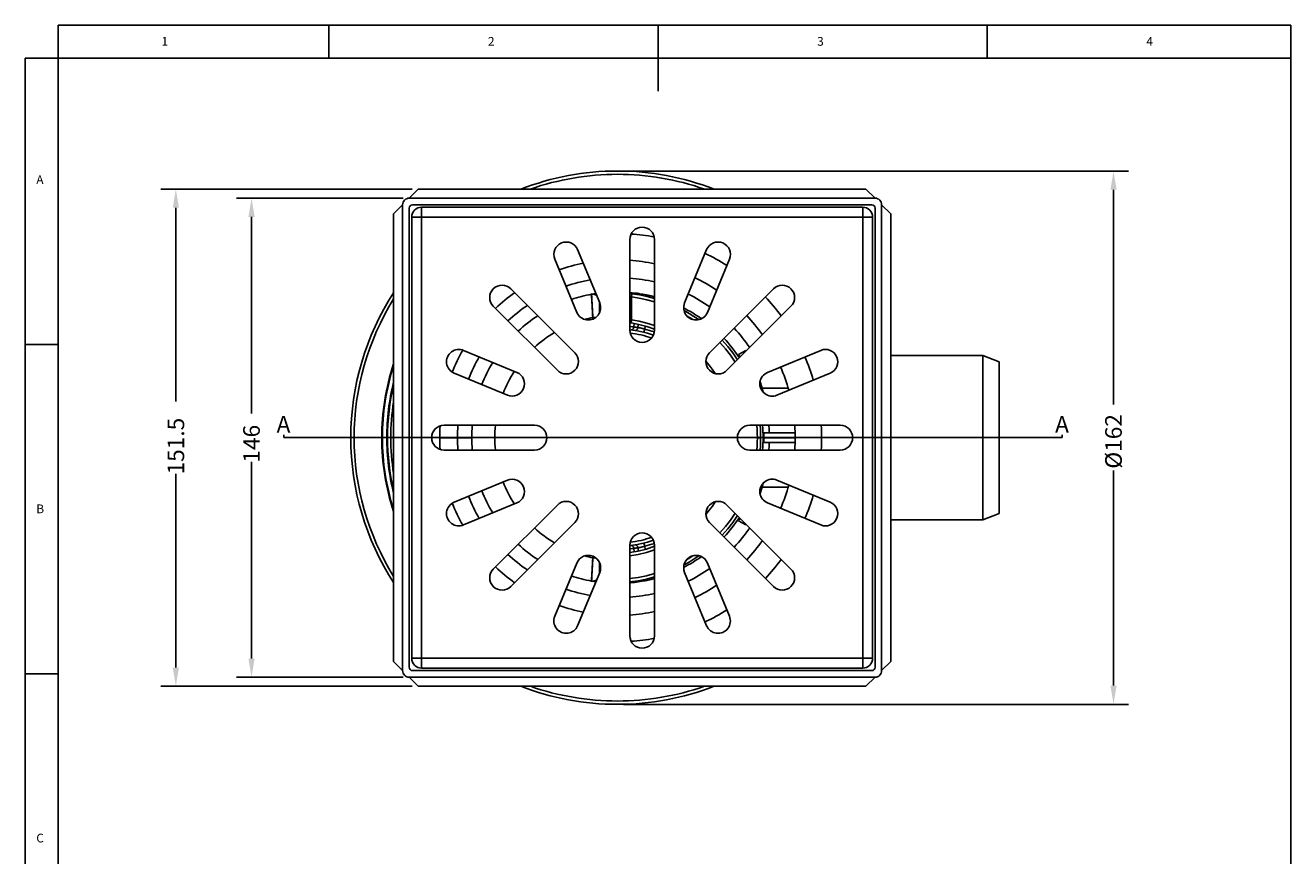
# Model space of a CAD drawing. Extents: x 13 to 4342, y 5 to 5964.
# Drawn here: x 13 to 205, y 171 to 297 of the extents above; entities that cross this region are included whole.
import ezdxf

# ---------------------------------------------------------------- set-up
doc = ezdxf.new("R2010")
doc.units = 0
doc.linetypes.add('BORDER', pattern=[0.875, 0.25, -0.125, 0.25, -0.125, 0, -0.125])
doc.layers.get('DEFPOINTS').update_dxf_attribs({"linetype": 'CONTINUOUS'})
for name, color, linetype in [('SHEET_VIEW_1_DIMENSION_1', 7, 'CONTINUOUS'), ('SHEET_VIEW_1_DRAWING_1', 7, 'CONTINUOUS'), ('SHEET_VIEW_1_TITLE_BLOCK_1', 7, 'CONTINUOUS')]:
    doc.layers.add(name, color=color, linetype=linetype)
doc.styles.add('TEXT3574032', font='arialbd.ttf', dxfattribs={"height": 0.2})
doc.styles.add('TEXT3574035', font='txt', dxfattribs={"height": 0.2})
doc.styles.add('TEXT3574038', font='txt', dxfattribs={"height": 0.2})
doc.styles.add('TEXT3574041', font='txt', dxfattribs={"height": 0.2})
doc.styles.add('TEXT3574044', font='txt', dxfattribs={"height": 0.2})
doc.styles.add('TEXT3574047', font='txt', dxfattribs={"height": 0.2})
doc.styles.add('TEXT3574050', font='txt', dxfattribs={"height": 0.2})
doc.styles.add('TEXT3575295', font='arial.ttf', dxfattribs={"height": 0.2})
doc.styles.add('TEXT3575297', font='txt', dxfattribs={"height": 0.2})
doc.dimstyles.new('ROTATEDDIM75', dxfattribs={"dimtxt": 2.525889, "dimasz": 2.837078, "dimexe": 2.26972, "dimexo": 0.90932, "dimtad": 0, "dimcen": 2.5, "dimazin": 3, "dimtfac": 0.8, "dimtmove": 0, "dimatfit": 3})
doc.dimstyles.new('ROTATEDDIM76', dxfattribs={"dimtxt": 2.525889, "dimasz": 2.837078, "dimexe": 2.26972, "dimexo": 0.90932, "dimtad": 0, "dimcen": 2.5, "dimazin": 3, "dimtfac": 0.8, "dimtmove": 0, "dimatfit": 3})
doc.dimstyles.new('ROTATEDDIM77', dxfattribs={"dimtxt": 2.525889, "dimasz": 2.837078, "dimexe": 2.26972, "dimexo": 0.90932, "dimtad": 0, "dimcen": 2.5, "dimazin": 3, "dimtfac": 0.8, "dimtmove": 0, "dimatfit": 3})

# ---------------------------------------------------------------- blocks, each defined once
blk = doc.blocks.new('*D1')
at = {"layer": 'DEFPOINTS', "color": 0}
for p in [(102.74, 274.87), (102.74, 193.87), (178.09, 193.87)]:
    blk.add_point(p, dxfattribs=at)
at = {"layer": 'SHEET_VIEW_1_DRAWING_1', "color": 0}
for p, q in [((103.65, 274.87), (180.36, 274.87)), ((178.09, 272.03), (178.09, 239.43)), ((178.09, 196.71), (178.09, 229.4)), ((103.65, 193.87), (180.36, 193.87))]:
    blk.add_line(p, q, dxfattribs=at)
for points in [[(178.56, 272.03), (177.62, 272.03), (178.09, 274.87)], [(177.62, 196.71), (178.56, 196.71), (178.09, 193.87)]]:
    blk.add_solid(points, dxfattribs=at)
at = {"layer": 'SHEET_VIEW_1_DRAWING_1', "color": 0, "linetype": 'CONTINUOUS'}
blk.add_text('Ø162', height=2.526, rotation=90, dxfattribs=at).set_placement((179.35, 229.66))
blk = doc.blocks.new('*D2')
at = {"layer": 'DEFPOINTS', "color": 0}
for p in [(72.49, 272.12), (35.67, 196.62), (72.49, 196.62)]:
    blk.add_point(p, dxfattribs=at)
at = {"layer": 'SHEET_VIEW_1_DRAWING_1', "color": 0}
for p, q in [((71.58, 272.12), (33.4, 272.12)), ((35.67, 269.28), (35.67, 239.87)), ((35.67, 199.46), (35.67, 228.87)), ((71.58, 196.62), (33.4, 196.62))]:
    blk.add_line(p, q, dxfattribs=at)
for points in [[(36.14, 269.28), (35.2, 269.28), (35.67, 272.12)], [(35.2, 199.46), (36.14, 199.46), (35.67, 196.62)]]:
    blk.add_solid(points, dxfattribs=at)
at = {"layer": 'SHEET_VIEW_1_DRAWING_1', "color": 0, "linetype": 'CONTINUOUS'}
blk.add_text('151.5', height=2.526, rotation=90, dxfattribs=at).set_placement((36.93, 228.78))
blk = doc.blocks.new('*D3')
at = {"layer": 'DEFPOINTS', "color": 0}
for p in [(71.12, 270.75), (47.16, 198), (71.12, 198)]:
    blk.add_point(p, dxfattribs=at)
at = {"layer": 'SHEET_VIEW_1_DRAWING_1', "color": 0}
for p, q in [((70.21, 270.75), (44.89, 270.75)), ((47.16, 267.91), (47.16, 238.06)), ((47.16, 200.83), (47.16, 230.68)), ((70.21, 198), (44.89, 198))]:
    blk.add_line(p, q, dxfattribs=at)
for points in [[(47.63, 267.91), (46.69, 267.91), (47.16, 270.75)], [(46.69, 200.83), (47.63, 200.83), (47.16, 198)]]:
    blk.add_solid(points, dxfattribs=at)
at = {"layer": 'SHEET_VIEW_1_DRAWING_1', "color": 0, "linetype": 'CONTINUOUS'}
blk.add_text('146', height=2.526, rotation=90, dxfattribs=at).set_placement((48.42, 230.58))

msp = doc.modelspace()

# ---------------------------------------------------------------- linework, layer by layer
at = {"layer": 'SHEET_VIEW_1_DRAWING_1', "color": 18}
for p, q in [((71.117, 270.746), (72.492, 272.121)), ((72.492, 272.121), (140.492, 272.121)), ((140.492, 272.121), (141.867, 270.746)), ((68.742, 268.371), (70.117, 269.746)), ((70.117, 269.746), (70.117, 198.996)), ((141.867, 270.746), (71.117, 270.746)), ((71.117, 269.246), (71.117, 199.496)), ((141.367, 269.746), (71.617, 269.746)), ((139.993, 269.371), (72.993, 269.371)), ((72.993, 269.371), (72.993, 268.932)), ((139.993, 268.932), (139.993, 269.371)), ((141.867, 199.496), (141.867, 269.246)), ((142.867, 269.746), (144.242, 268.371)), ((142.867, 198.996), (142.867, 269.746)), ((68.742, 200.371), (68.742, 268.371)), ((71.493, 267.871), (71.493, 200.871)), ((71.493, 267.871), (71.932, 267.871)), ((71.932, 267.871), (72.993, 267.871)), ((72.993, 268.932), (72.993, 267.871)), ((72.993, 200.871), (72.993, 267.871)), ((72.993, 267.871), (139.993, 267.871)), ((139.993, 267.871), (139.993, 268.932)), ((139.993, 267.871), (141.053, 267.871)), ((139.993, 267.871), (139.993, 200.871)), ((141.053, 267.871), (141.493, 267.871)), ((141.493, 200.871), (141.493, 267.871)), ((144.242, 268.371), (144.242, 200.371)), ((104.618, 250.714), (104.618, 264.464)), ((108.368, 264.464), (108.368, 250.714)), ((96.578, 253.407), (93.23, 261.491)), ((96.694, 262.926), (100.043, 254.842)), ((112.943, 254.842), (116.291, 262.926)), ((119.756, 261.491), (116.407, 253.407)), ((86.539, 256.976), (96.262, 247.253)), ((104.879, 255.737), (104.945, 256.223)), ((104.879, 252.272), (104.879, 255.737)), ((107.669, 255.94), (107.617, 255.714)), ((116.723, 247.253), (126.446, 256.976)), ((93.611, 244.601), (83.888, 254.324)), ((99.992, 254.971), (99.992, 253.295)), ((99.992, 254.873), (100.03, 254.873)), ((129.098, 254.324), (119.375, 244.601)), ((99.422, 252.614), (98.992, 252.614)), ((98.992, 252.378), (98.992, 252.614)), ((104.801, 251.788), (104.879, 252.272)), ((105.239, 251.192), (105.301, 251.703)), ((105.912, 251.58), (105.854, 251.102)), ((106.77, 250.372), (106.892, 250.856)), ((106.892, 250.856), (106.949, 251.322)), ((79.372, 247.634), (87.456, 244.285)), ((120.997, 246.871), (121.218, 246.871)), ((122.227, 247.624), (121.143, 247.001)), ((125.529, 244.285), (133.613, 247.634)), ((158.242, 246.871), (144.242, 246.871)), ((160.742, 245.871), (158.242, 246.871)), ((158.242, 246.871), (158.242, 234.371)), ((86.021, 240.821), (77.937, 244.169)), ((135.048, 244.169), (126.964, 240.821)), ((160.742, 234.371), (160.742, 245.871)), ((128.679, 241.871), (124.709, 241.871)), ((52.049, 234.807), (52.049, 234.414)), ((76.4, 236.246), (90.15, 236.246)), ((122.836, 236.246), (136.586, 236.246)), ((124.854, 235.121), (124.984, 235.121)), ((129.731, 235.121), (124.984, 235.121)), ((124.984, 234.371), (124.984, 235.121)), ((170.296, 234.414), (170.296, 234.807)), ((52.049, 234.414), (170.296, 234.414)), ((78.433, 234.371), (75.742, 234.371)), ((78.433, 234.371), (80.617, 234.371)), ((123.992, 234.364), (124.492, 234.364)), ((124.854, 233.621), (124.984, 233.621)), ((124.984, 234.371), (124.867, 234.371)), ((124.984, 234.371), (124.984, 233.621)), ((124.984, 234.371), (129.742, 234.371)), ((129.731, 233.621), (124.984, 233.621)), ((158.242, 221.871), (158.242, 234.371)), ((160.742, 234.371), (160.742, 222.871)), ((90.15, 232.496), (76.4, 232.496)), ((136.586, 232.496), (122.836, 232.496)), ((77.937, 224.572), (86.021, 227.921)), ((128.679, 226.871), (124.709, 226.871)), ((126.964, 227.921), (135.048, 224.572)), ((87.456, 224.456), (79.372, 221.108)), ((83.888, 214.418), (93.611, 224.14)), ((119.375, 224.14), (129.098, 214.418)), ((133.613, 221.108), (125.529, 224.456)), ((96.262, 221.489), (86.539, 211.766)), ((126.446, 211.766), (116.723, 221.489)), ((120.997, 221.871), (121.218, 221.871)), ((122.227, 221.118), (121.143, 221.741)), ((144.242, 221.871), (158.242, 221.871)), ((158.242, 221.871), (160.742, 222.871)), ((104.618, 204.278), (104.618, 218.028)), ((105.303, 217.025), (105.239, 217.55)), ((105.854, 217.64), (105.914, 217.148)), ((106.77, 218.37), (106.892, 217.885)), ((106.951, 217.407), (106.892, 217.885)), ((108.368, 218.028), (108.368, 204.278)), ((93.23, 207.251), (96.578, 215.335)), ((98.992, 216.127), (98.992, 216.364)), ((98.992, 216.127), (99.422, 216.127)), ((99.992, 215.447), (99.992, 213.771)), ((116.407, 215.335), (119.756, 207.251)), ((100.043, 213.9), (96.694, 205.816)), ((100.03, 213.869), (99.992, 213.869)), ((116.291, 205.816), (112.943, 213.9)), ((104.748, 212.48), (104.761, 212.338)), ((107.62, 213.015), (107.669, 212.801)), ((70.117, 198.996), (68.742, 200.371)), ((71.932, 200.871), (71.493, 200.871)), ((72.993, 200.871), (71.932, 200.871)), ((72.993, 200.871), (72.993, 199.81)), ((139.993, 200.871), (72.993, 200.871)), ((139.993, 200.871), (139.993, 199.81)), ((139.993, 200.871), (141.053, 200.871)), ((141.053, 200.871), (141.493, 200.871)), ((144.242, 200.371), (142.867, 198.996)), ((72.492, 196.621), (71.117, 197.996)), ((71.117, 197.996), (141.867, 197.996)), ((71.617, 198.996), (141.367, 198.996)), ((72.993, 199.81), (72.993, 199.371)), ((72.993, 199.371), (139.993, 199.371)), ((139.993, 199.81), (139.993, 199.371)), ((141.867, 197.996), (140.492, 196.621)), ((140.492, 196.621), (72.492, 196.621))]:
    msp.add_line(p, q, dxfattribs=at)
for points in [[(99.506, 256.137, 0), (99.337, 256.164, 0), (99.164, 256.174, 0), (98.989, 256.168, 0), (98.814, 256.145, 0)], [(98.814, 256.145, 0), (98.982, 252.791, 0), (98.973, 252.95, 0), (98.945, 253.455, 0), (98.91, 254.127, 0), (98.885, 254.631, 0), (98.853, 255.304, 0), (98.829, 255.808, 0), (98.822, 255.968, 0), (98.992, 252.614, 0)], [(104.879, 255.737, 0), (106.055, 255.553, 0), (107.219, 255.306, 0), (108.368, 254.999, 0)], [(108.368, 255.51, 0), (107.24, 255.806, 0), (106.098, 256.044, 0), (104.945, 256.223, 0)], [(106.085, 256.242, 0), (106.012, 256.25, 0), (105.939, 256.252, 0), (105.866, 256.249, 0), (105.793, 256.239, 0), (105.719, 256.224, 0), (105.646, 256.203, 0), (105.501, 256.144, 0)], [(106.085, 256.242, 0), (106.083, 256.242, 0), (106.082, 256.242, 0), (106.08, 256.242, 0), (106.079, 256.242, 0), (106.075, 256.242, 0), (106.072, 256.242, 0), (106.065, 256.239, 0), (106.059, 256.237, 0), (106.043, 256.226, 0), (106.031, 256.214, 0), (105.996, 256.165, 0), (105.968, 256.112, 0), (105.95, 256.07, 0)], [(107.669, 255.94, 0), (107.143, 256.054, 0), (106.615, 256.154, 0), (106.085, 256.242, 0)], [(107.074, 255.844, 0), (107.148, 255.881, 0), (107.222, 255.91, 0), (107.297, 255.933, 0), (107.373, 255.949, 0), (107.448, 255.957, 0), (107.523, 255.959, 0), (107.596, 255.953, 0), (107.669, 255.94, 0)], [(104.801, 251.788, 0), (106.011, 251.559, 0), (107.201, 251.249, 0), (108.368, 250.86, 0)], [(108.368, 251.383, 0), (107.225, 251.753, 0), (106.061, 252.05, 0), (104.879, 252.272, 0)], [(115.086, 252.295, 0), (114.361, 252.783, 0), (113.617, 253.243, 0), (112.855, 253.674, 0)], [(113.285, 252.866, 0), (113.584, 252.688, 0), (113.88, 252.505, 0), (114.173, 252.317, 0)], [(104.826, 250.739, 0), (104.86, 250.737, 0), (104.895, 250.74, 0), (104.93, 250.747, 0), (104.965, 250.76, 0), (104.998, 250.777, 0), (105.031, 250.798, 0), (105.062, 250.824, 0), (105.092, 250.853, 0), (105.12, 250.887, 0), (105.145, 250.923, 0), (105.168, 250.963, 0), (105.188, 251.005, 0), (105.206, 251.05, 0), (105.22, 251.096, 0), (105.231, 251.144, 0), (105.239, 251.192, 0)], [(105.422, 250.652, 0), (105.44, 250.649, 0), (105.457, 250.649, 0), (105.493, 250.65, 0), (105.529, 250.657, 0), (105.564, 250.669, 0), (105.599, 250.685, 0), (105.633, 250.706, 0), (105.666, 250.731, 0), (105.697, 250.761, 0), (105.726, 250.794, 0), (105.753, 250.831, 0), (105.777, 250.87, 0), (105.799, 250.913, 0), (105.817, 250.958, 0), (105.833, 251.005, 0), (105.845, 251.053, 0), (105.854, 251.102, 0)], [(118.302, 248.832, 0), (119.132, 247.88, 0), (119.904, 246.882, 0), (120.615, 245.842, 0)], [(120.975, 246.201, 0), (120.259, 247.238, 0), (119.484, 248.233, 0), (118.653, 249.183, 0)], [(117.592, 244.109, 0), (117.148, 244.76, 0), (116.675, 245.392, 0), (116.176, 246.004, 0)], [(124.882, 241.267, 0), (124.651, 242.062, 0), (124.395, 242.85, 0)], [(123.908, 236.246, 0), (123.954, 235.619, 0), (123.982, 234.992, 0), (123.992, 234.364, 0)], [(124.492, 234.364, 0), (124.483, 234.992, 0), (124.455, 235.619, 0), (124.41, 236.246, 0)], [(125.794, 235.121, 0), (125.773, 235.684, 0), (125.739, 236.246, 0)], [(123.992, 234.364, 0), (123.982, 233.741, 0), (123.955, 233.118, 0), (123.909, 232.496, 0)], [(124.411, 232.496, 0), (124.456, 233.118, 0), (124.483, 233.741, 0), (124.492, 234.364, 0)], [(125.794, 233.621, 0), (125.773, 233.058, 0), (125.739, 232.496, 0)], [(124.882, 227.475, 0), (124.651, 226.68, 0), (124.395, 225.891, 0)], [(116.176, 222.725, 0), (116.68, 223.341, 0), (117.156, 223.979, 0), (117.603, 224.636, 0)], [(120.621, 222.895, 0), (119.91, 221.854, 0), (119.138, 220.856, 0), (118.309, 219.903, 0)], [(118.66, 219.552, 0), (119.49, 220.503, 0), (120.265, 221.498, 0), (120.98, 222.535, 0)], [(108.368, 217.868, 0), (107.142, 217.461, 0), (105.89, 217.143, 0), (104.618, 216.913, 0)], [(104.618, 216.417, 0), (105.889, 216.641, 0), (107.141, 216.95, 0), (108.368, 217.345, 0)], [(104.825, 218.003, 0), (104.86, 218.005, 0), (104.895, 218.002, 0), (104.93, 217.994, 0), (104.964, 217.982, 0), (104.998, 217.965, 0), (105.031, 217.944, 0), (105.062, 217.918, 0), (105.092, 217.889, 0), (105.12, 217.855, 0), (105.145, 217.819, 0), (105.168, 217.779, 0), (105.188, 217.737, 0), (105.206, 217.692, 0), (105.22, 217.646, 0), (105.231, 217.598, 0), (105.239, 217.55, 0)], [(105.422, 218.09, 0), (105.439, 218.092, 0), (105.457, 218.093, 0), (105.493, 218.092, 0), (105.528, 218.085, 0), (105.564, 218.073, 0), (105.599, 218.057, 0), (105.633, 218.036, 0), (105.665, 218.011, 0), (105.697, 217.982, 0), (105.726, 217.948, 0), (105.753, 217.911, 0), (105.777, 217.872, 0), (105.799, 217.829, 0), (105.817, 217.784, 0), (105.833, 217.737, 0), (105.845, 217.689, 0), (105.854, 217.64, 0)], [(98.992, 216.127, 0), (98.822, 212.774, 0), (98.829, 212.933, 0), (98.853, 213.438, 0), (98.885, 214.11, 0), (98.91, 214.615, 0), (98.945, 215.287, 0), (98.973, 215.791, 0), (98.982, 215.951, 0), (98.814, 212.597, 0)], [(112.851, 215.052, 0), (113.62, 215.487, 0), (114.37, 215.951, 0), (115.101, 216.443, 0)], [(114.209, 216.434, 0), (113.896, 216.233, 0), (113.58, 216.037, 0), (113.26, 215.846, 0)], [(108.368, 213.729, 0), (107.134, 213.401, 0), (105.882, 213.144, 0), (104.618, 212.958, 0)], [(98.814, 212.597, 0), (98.989, 212.574, 0), (99.164, 212.568, 0), (99.337, 212.578, 0), (99.506, 212.605, 0)], [(104.618, 212.465, 0), (105.882, 212.646, 0), (107.133, 212.897, 0), (108.368, 213.218, 0)], [(106.463, 212.754, 0), (106.531, 212.721, 0), (106.6, 212.694, 0), (106.669, 212.674, 0), (106.739, 212.659, 0), (106.809, 212.651, 0), (106.878, 212.648, 0), (106.947, 212.652, 0), (107.014, 212.662, 0)], [(107.669, 212.801, 0), (107.599, 212.789, 0), (107.527, 212.783, 0), (107.455, 212.784, 0), (107.382, 212.792, 0), (107.309, 212.806, 0), (107.236, 212.827, 0), (107.164, 212.854, 0), (107.092, 212.888, 0)]]:
    msp.add_polyline3d(points, dxfattribs=at)
for centre, radius, start, end in [((102.743, 234.371), 40.5, 90, 111.23557), ((102.743, 234.371), 40.5, 68.76443, 90), ((102.743, 234.371), 40, 90, 109.30877), ((102.743, 234.371), 40, 70.69123, 90), ((71.117, 269.746), 1, 135, 180), ((71.117, 269.746), 1, 90, 135), ((71.617, 269.246), 0.5, 135, 180), ((71.617, 269.246), 0.5, 90, 135), ((72.993, 267.871), 1.5, 90, 135), ((139.993, 267.871), 1.5, 45, 90), ((141.367, 269.246), 0.5, 45, 90), ((141.367, 269.246), 0.5, 0, 45), ((141.867, 269.746), 1, 45, 90), ((141.867, 269.746), 1, 0, 45), ((72.993, 267.871), 1.5, 135, 180), ((139.993, 267.871), 1.5, 0, 45), ((106.493, 264.464), 1.875, 0, 180), ((102.742, 234.371), 31, 79.62496, 86.16499), ((94.962, 262.209), 1.875, 22.5, 202.5), ((118.023, 262.209), 1.875, 337.5, 157.5), ((102.742, 234.371), 31, 57.58002, 64.55916), ((102.742, 234.371), 27, 101.09197, 109.12299), ((102.742, 234.371), 27, 77.97317, 86.01583), ((102.742, 234.371), 24.309, 99.80908, 108.74856), ((102.742, 234.371), 24.309, 76.61833, 85.57389), ((102.742, 234.371), 27, 56.09198, 64.123), ((102.743, 234.371), 40.5, 147.09173, 180), ((85.214, 255.65), 1.875, 45, 225), ((102.742, 234.371), 27, 125.34707, 133.35019), ((102.742, 234.371), 22.125, 100.22504, 108.37773), ((98.992, 255.16), 1, 54.37411, 100.22504), ((102.742, 234.371), 22.125, 98.53219, 100.22159), ((102.742, 234.371), 22.125, 81.30988, 85.13604), ((101.993, 233.476), 22.938, 82.60744, 83.43048), ((101.057, 216.455), 39.468, 84.44215, 84.82342), ((102.742, 234.371), 22.125, 75.26898, 77.13273), ((102.742, 234.371), 24.309, 54.80915, 63.74863), ((102.742, 234.371), 31, 36.60231, 43.56313), ((127.772, 255.65), 1.875, 315, 135), ((102.743, 234.371), 40, 148.21555, 180), ((102.742, 234.371), 24.309, 124.26639, 133.1674), ((98.31, 254.125), 1.875, 202.5, 22.5), ((114.675, 254.125), 1.875, 157.5, 337.5), ((102.742, 234.371), 22.125, 54.76942, 62.95827), ((102.742, 234.371), 22.125, 123.1924, 132.98653), ((102.742, 234.371), 18.625, 101.61546, 105.43066), ((101.068, 219.457), 33.035, 83.37536, 83.83168), ((101.994, 233.661), 18.343, 81.19739, 81.77659), ((102.742, 234.371), 27, 35.34709, 43.35021), ((102.742, 234.371), 18.625, 120.93167, 132.60797), ((100.475, 213.249), 38.241, 83.57238, 83.78039), ((102.742, 234.371), 16.5, 70.67807, 83.4716), ((106.493, 250.714), 1.875, 180, 0), ((102.742, 234.371), 16, 71.08771, 83.05965), ((100.474, 213.241), 38.249, 82.84339, 83.57237), ((103.093, 234.328), 17, 80.65227, 82.74702), ((104.163, 241.648), 9.604, 76.94494, 79.85786), ((104.145, 241.574), 9.68, 73.51367, 76.94345), ((102.742, 234.371), 17, 70.7564, 75.8679), ((102.742, 234.371), 24.309, 34.26652, 43.16752), ((102.742, 234.371), 22.125, 33.19242, 42.98656), ((78.655, 245.902), 1.875, 67.5, 247.5), ((102.742, 234.371), 27, 150.46708, 158.37034), ((102.742, 234.371), 24.309, 149.67296, 158.53598), ((94.936, 245.927), 1.875, 225, 45), ((118.049, 245.927), 1.875, 135, 315), ((98, 233.696), 26.695, 28.89983, 29.8937), ((97.953, 233.669), 28, 29.64072, 29.89328), ((102.742, 234.371), 31, 16.3698, 23.31246), ((134.33, 245.902), 1.875, 292.5, 112.5), ((102.793, 234.371), 35.857, 161.73507, 180), ((102.793, 234.371), 35.757, 162.22697, 180), ((102.742, 234.371), 22.125, 148.89483, 158.63836), ((102.742, 234.371), 18.625, 147.26175, 158.85233), ((86.739, 242.553), 1.875, 247.5, 67.5), ((126.247, 242.553), 1.875, 112.5, 292.5), ((102.742, 234.371), 27, 15.45732, 23.43283), ((102.793, 234.371), 35.082, 166.07113, 180), ((102.793, 234.371), 34.982, 166.74767, 180), ((102.793, 234.371), 34.482, 170.92545, 180), ((76.4, 234.371), 1.875, 90, 270), ((102.742, 234.371), 27, 176.22713, 180), ((102.742, 234.371), 24.309, 175.5762, 180), ((102.742, 234.371), 22.125, 175.13858, 184.86139), ((102.742, 234.371), 18.625, 174.22217, 185.77781), ((90.15, 234.371), 1.875, 270, 90), ((122.836, 234.371), 1.875, 90, 270), ((102.742, 234.371), 22.125, 355.13861, 4.86142), ((102.742, 234.371), 27, 0, 3.98209), ((102.742, 234.371), 31, 0, 3.46759), ((136.586, 234.371), 1.875, 270, 90), ((102.743, 234.371), 40.5, 180, 212.90827), ((102.743, 234.371), 40, 180, 211.78445), ((102.793, 234.371), 35.857, 180, 198.26493), ((102.793, 234.371), 35.757, 180, 197.77303), ((102.793, 234.371), 35.082, 180, 193.92887), ((102.793, 234.371), 34.982, 180, 193.25233), ((102.793, 234.371), 34.482, 180, 189.07455), ((102.742, 234.371), 27, 180, 183.77284), ((102.742, 234.371), 24.309, 180, 184.42363), ((102.742, 234.371), 27, 356.01793, 0), ((102.742, 234.371), 31, 356.53242, 0), ((102.742, 234.371), 18.625, 201.14764, 212.73823), ((86.739, 226.189), 1.875, 292.5, 112.5), ((126.247, 226.189), 1.875, 67.5, 247.5), ((102.742, 234.371), 27, 336.56719, 344.5427), ((102.742, 234.371), 24.309, 201.46386, 210.32688), ((102.742, 234.371), 22.125, 201.3616, 211.10514), ((102.742, 234.371), 31, 336.68756, 343.63021), ((78.655, 222.84), 1.875, 112.5, 292.5), ((102.742, 234.371), 27, 201.62964, 209.53289), ((94.936, 222.815), 1.875, 315, 135), ((118.049, 222.815), 1.875, 45, 225), ((134.33, 222.84), 1.875, 247.5, 67.5), ((102.742, 234.371), 22.125, 317.01347, 326.8076), ((98, 235.046), 26.695, 330.1063, 331.10017), ((97.953, 235.073), 28, 330.10672, 330.35928), ((102.742, 234.371), 18.625, 227.39201, 239.06832), ((106.493, 218.028), 1.875, 0, 180), ((102.742, 234.371), 16, 276.94034, 288.91231), ((102.742, 234.371), 24.309, 316.8326, 325.73361), ((102.742, 234.371), 22.125, 227.01345, 236.80758), ((102.742, 234.371), 16.5, 276.5284, 289.32194), ((100.475, 255.493), 38.241, 276.21961, 276.42762), ((100.474, 255.501), 38.249, 276.42763, 277.15661), ((103.093, 234.414), 17, 277.25298, 279.34773), ((104.163, 227.094), 9.604, 280.14213, 283.05507), ((104.145, 227.168), 9.68, 283.05653, 286.48635), ((102.742, 234.371), 17, 284.1321, 289.2436), ((102.742, 234.371), 27, 316.64981, 324.65293), ((102.742, 234.371), 24.309, 226.83248, 235.73348), ((98.31, 214.617), 1.875, 337.5, 157.5), ((102.742, 234.371), 18.625, 254.56929, 258.38454), ((114.675, 214.617), 1.875, 22.5, 202.5), ((102.742, 234.371), 22.125, 297.04173, 305.23062), ((102.742, 234.371), 31, 316.43688, 323.3977), ((85.214, 213.092), 1.875, 135, 315), ((102.742, 234.371), 27, 226.64979, 234.65291), ((102.742, 234.371), 22.125, 251.62226, 259.77496), ((102.742, 234.371), 24.309, 296.25144, 305.19092), ((127.772, 213.092), 1.875, 225, 45), ((98.992, 213.581), 1, 259.77496, 305.62536), ((102.742, 234.371), 22.125, 259.77496, 261.46779), ((102.742, 234.371), 22.125, 274.86396, 275.23757), ((102.742, 234.371), 22.125, 275.23757, 281.1345), ((102.742, 234.371), 22.125, 281.1345, 282.86727), ((102.742, 234.371), 22.125, 282.86727, 284.73102), ((102.742, 234.371), 27, 295.87701, 303.90803), ((102.742, 234.371), 24.309, 251.25137, 260.19085), ((102.742, 234.371), 24.309, 274.42611, 283.38167), ((102.742, 234.371), 27, 250.877, 258.90802), ((102.742, 234.371), 27, 273.98417, 282.02683), ((102.742, 234.371), 31, 295.44085, 302.41998), ((94.962, 206.533), 1.875, 157.5, 337.5), ((118.023, 206.533), 1.875, 202.5, 22.5), ((106.493, 204.278), 1.875, 180, 0), ((102.742, 234.371), 31, 273.83502, 280.37504), ((72.993, 200.871), 1.5, 180, 225), ((139.993, 200.871), 1.5, 315, 0), ((71.117, 198.996), 1, 180, 225), ((71.117, 198.996), 1, 225, 270), ((71.617, 199.496), 0.5, 180, 225), ((71.617, 199.496), 0.5, 225, 270), ((72.993, 200.871), 1.5, 225, 270), ((139.993, 200.871), 1.5, 270, 315), ((141.367, 199.496), 0.5, 270, 315), ((141.367, 199.496), 0.5, 315, 360), ((141.867, 198.996), 1, 270, 315), ((141.867, 198.996), 1, 315, 0), ((102.743, 234.371), 40.5, 248.76432, 270), ((102.743, 234.371), 40, 250.69111, 270), ((102.743, 234.371), 40.5, 270, 291.23568), ((102.743, 234.371), 40, 270, 289.30889)]:
    msp.add_arc(centre, radius, start, end, dxfattribs=at)
at = {"layer": 'SHEET_VIEW_1_TITLE_BLOCK_1', "color": 18}
for p, q in [((17.8, 292), (17.8, 297)), ((17.8, 297), (205, 297)), ((58.9, 292), (58.9, 297)), ((108.9, 297), (108.9, 287)), ((158.9, 292), (158.9, 297)), ((205, 292), (205, 297)), ((12.8, 292), (12.8, 5)), ((17.8, 292), (12.8, 292)), ((17.8, 292), (17.8, 5)), ((205, 292), (17.8, 292)), ((205, 5), (205, 292)), ((17.8, 248.5), (12.8, 248.5)), ((12.8, 198.5), (17.8, 198.5))]:
    msp.add_line(p, q, dxfattribs=at)

# ---------------------------------------------------------------- texts
at = {"layer": 'SHEET_VIEW_1_DIMENSION_1', "color": 18, "linetype": 'BORDER'}
for style, p in [('TEXT3575295', (50.971, 235.141)), ('TEXT3575297', (169.218, 235.141))]:
    msp.add_text('A', height=2.526, dxfattribs=dict(at, style=style)).set_placement(p)
at = {"layer": 'SHEET_VIEW_1_TITLE_BLOCK_1', "color": 18}
for s, style, p in [('1', 'TEXT3574041', (33.483, 293.898)), ('2', 'TEXT3574035', (83.067, 293.898)), ('3', 'TEXT3574038', (133.067, 293.898)), ('4', 'TEXT3574044', (183.067, 293.898)), ('A', 'TEXT3574050', (14.467, 272.898)), ('B', 'TEXT3574047', (14.467, 222.898)), ('C', 'TEXT3574032', (14.467, 172.898))]:
    msp.add_text(s, height=1.326, dxfattribs=dict(at, style=style)).set_placement(p)

# ---------------------------------------------------------------- dimensions: what is measured, and where the dimension line sits
at = {"layer": 'SHEET_VIEW_1_DRAWING_1', "color": 18}
for base, p1, p2, text, dimstyle, picture, middle in [((178.092, 193.871), (102.743, 274.871), (102.743, 193.871), '%%c162', 'ROTATEDDIM75', '*D1', (178.092, 234.414)), ((35.672, 196.621), (72.492, 272.121), (72.492, 196.621), '151.5', 'ROTATEDDIM76', '*D2', (35.672, 234.371)), ((47.16, 197.996), (71.117, 270.746), (71.117, 197.996), '146', 'ROTATEDDIM77', '*D3', (47.16, 234.371))]:
    dim = msp.add_linear_dim(base=base, p1=p1, p2=p2, angle=90, text=text, dimstyle=dimstyle, dxfattribs=at)
    dim.commit()
    dim.dimension.update_dxf_attribs({"geometry": picture, "text_midpoint": middle, "dimtype": 160})

doc.saveas('drawing.dxf')
